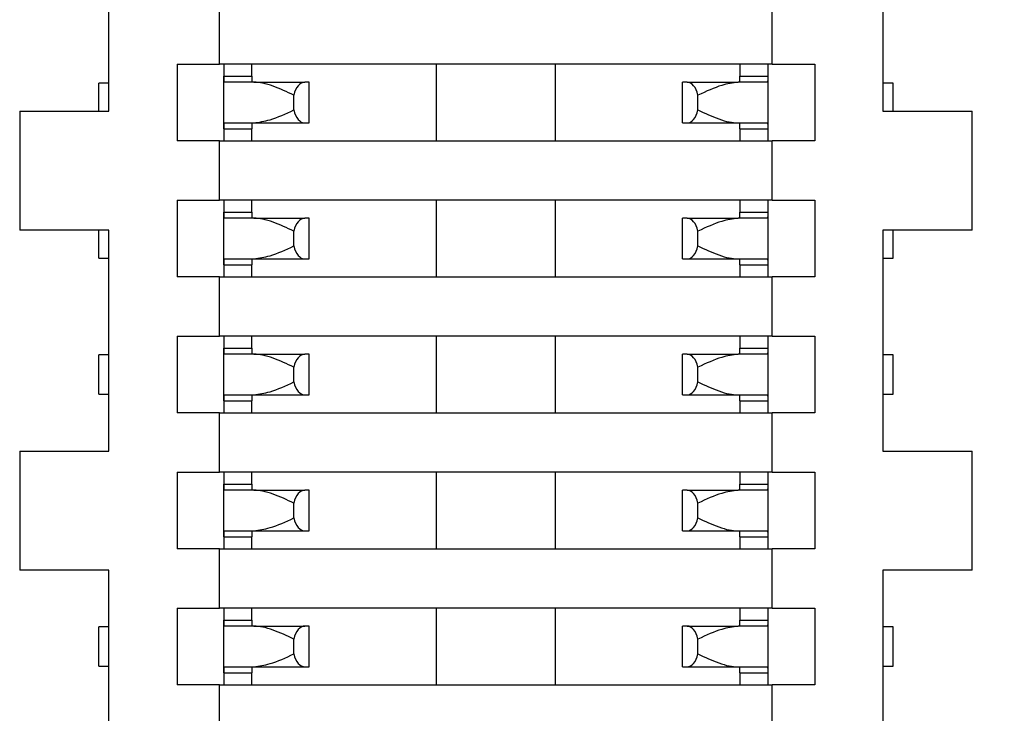
# Model space of a CAD drawing. Units: millimetres. Extents: x 5 to 138, y 2 to 97.
# Drawn here: x 124 to 130, y 60 to 64 of the extents above; entities that cross this region are included whole.
import ezdxf

# ---------------------------------------------------------------- set-up
doc = ezdxf.new("R2010")
doc.units = ezdxf.units.MM
doc.header["$LTSCALE"] = 0.333333
doc.styles.add('SLDTEXTSTYLE0', font='TXT', dxfattribs={"width": 0.75})
doc.dimstyles.new('SLDDIMSTYLE2', dxfattribs={"dimtxt": 0.881944, "dimasz": 1.100667, "dimexe": 0, "dimexo": 0.0625, "dimgap": 0.220486, "dimtad": 1, "dimdec": 1, "dimrnd": 1e-09, "dimzin": 4, "dimdsep": 46, "dimtxsty": 'SLDTEXTSTYLE0', "dimsah": 1, "dimcen": 0.09, "dimadec": 0, "dimazin": 1, "dimtfac": 1, "dimtdec": 1, "dimtofl": 0, "dimtmove": 0, "dimatfit": 3, "dimfxl": 1, "dimfrac": 2, "dimtolj": 1, "dimtzin": 12, "dimarcsym": 0})

# ---------------------------------------------------------------- blocks, each defined once
blk = doc.blocks.new('_D_30')
at = {"color": 7, "linetype": 'Continuous', "lineweight": 0}
for p, q in [((128.3124, 82.2654), (134.0458, 82.2654)), ((133.7124, 52.2654), (133.7124, 82.2654)), ((126.0124, 52.2654), (134.0458, 52.2654))]:
    blk.add_line(p, q, dxfattribs=at)
at = {"color": 7, "linetype": 'Continuous', "lineweight": 18}
for points in [[(133.7124, 82.2654), (133.5431, 81.1647), (133.8818, 81.1647)], [(133.7124, 52.2654), (133.8818, 53.366), (133.5431, 53.366)]]:
    blk.add_solid(points, dxfattribs=at)
at = {"color": 7, "linetype": 'Continuous', "lineweight": 18, "insert": (132.5755, 66.7909), "char_height": 0.88194, "attachment_point": 1, "rotation": 90, "style": 'SLDTEXTSTYLE0'}
blk.add_mtext('30.0', dxfattribs=at)

msp = doc.modelspace()

# ---------------------------------------------------------------- linework, layer by layer
at = {"color": 7, "linetype": 'Continuous', "lineweight": 25}
for p, q in [((124.4041, 63.6154), (124.4041, 64.9154)), ((128.9541, 64.9154), (128.9541, 63.6154)), ((125.0541, 63.8904), (125.0541, 64.2404)), ((128.3041, 63.8904), (128.3041, 64.2404)), ((124.8041, 63.8904), (124.8041, 63.4404)), ((124.8041, 63.8904), (125.0541, 63.8904)), ((128.3041, 63.8904), (125.0541, 63.8904)), ((125.0791, 63.8904), (125.0791, 63.8204)), ((125.2441, 63.8204), (125.2441, 63.8904)), ((126.3291, 63.4404), (126.3291, 63.8904)), ((127.0291, 63.4404), (127.0291, 63.8904)), ((128.1141, 63.8904), (128.1141, 63.8204)), ((128.2791, 63.8204), (128.2791, 63.8904)), ((128.3041, 63.8904), (128.5541, 63.8904)), ((128.5541, 63.8904), (128.5541, 63.4404)), ((125.0791, 63.5104), (125.0791, 63.8204)), ((125.0791, 63.8204), (125.2441, 63.8204)), ((128.1141, 63.8204), (128.2791, 63.8204)), ((128.2791, 63.5104), (128.2791, 63.8204)), ((124.3441, 63.6154), (124.3441, 63.7804)), ((124.4041, 63.7804), (124.3441, 63.7804)), ((125.2557, 63.7854), (125.0803, 63.7854)), ((125.2557, 63.7854), (125.5555, 63.7854)), ((125.5815, 63.7854), (125.5555, 63.7854)), ((125.5815, 63.5454), (125.5815, 63.7854)), ((127.7767, 63.5454), (127.7767, 63.7854)), ((127.8027, 63.7854), (127.7767, 63.7854)), ((127.8027, 63.7854), (128.1025, 63.7854)), ((128.2779, 63.7854), (128.1025, 63.7854)), ((129.0141, 63.7804), (128.9541, 63.7804)), ((129.0141, 63.6154), (129.0141, 63.7804)), ((125.491, 63.6217), (125.491, 63.709)), ((127.8672, 63.6217), (127.8672, 63.709)), ((123.8791, 63.6154), (123.8791, 62.9154)), ((123.8791, 63.6154), (124.4041, 63.6154)), ((128.9541, 63.6154), (129.4791, 63.6154)), ((129.4791, 62.9154), (129.4791, 63.6154)), ((125.0791, 63.5104), (125.2441, 63.5104)), ((125.0791, 63.5104), (125.0791, 63.4404)), ((125.0803, 63.5454), (125.2557, 63.5454)), ((125.2441, 63.4404), (125.2441, 63.5104)), ((125.2557, 63.5454), (125.5555, 63.5454)), ((125.5555, 63.5454), (125.5815, 63.5454)), ((127.7767, 63.5454), (127.8027, 63.5454)), ((127.8027, 63.5454), (128.1025, 63.5454)), ((128.1025, 63.5454), (128.2779, 63.5454)), ((128.1141, 63.5104), (128.2791, 63.5104)), ((128.1141, 63.5104), (128.1141, 63.4404)), ((128.2791, 63.4404), (128.2791, 63.5104)), ((125.0541, 63.4404), (124.8041, 63.4404)), ((125.0541, 63.0904), (125.0541, 63.4404)), ((125.0541, 63.4404), (128.3041, 63.4404)), ((128.3041, 63.0904), (128.3041, 63.4404)), ((128.5541, 63.4404), (128.3041, 63.4404)), ((124.8041, 63.0904), (124.8041, 62.6404)), ((124.8041, 63.0904), (125.0541, 63.0904)), ((128.3041, 63.0904), (125.0541, 63.0904)), ((125.0791, 63.0904), (125.0791, 63.0204)), ((125.2441, 63.0204), (125.2441, 63.0904)), ((126.3291, 62.6404), (126.3291, 63.0904)), ((127.0291, 62.6404), (127.0291, 63.0904)), ((128.1141, 63.0904), (128.1141, 63.0204)), ((128.2791, 63.0204), (128.2791, 63.0904)), ((128.3041, 63.0904), (128.5541, 63.0904)), ((128.5541, 63.0904), (128.5541, 62.6404)), ((125.0791, 62.7104), (125.0791, 63.0204)), ((125.0791, 63.0204), (125.2441, 63.0204)), ((128.1141, 63.0204), (128.2791, 63.0204)), ((128.2791, 62.7104), (128.2791, 63.0204)), ((125.2557, 62.9854), (125.0803, 62.9854)), ((125.2557, 62.9854), (125.5555, 62.9854)), ((125.5815, 62.9854), (125.5555, 62.9854)), ((125.5815, 62.7454), (125.5815, 62.9854)), ((127.7767, 62.7454), (127.7767, 62.9854)), ((127.8027, 62.9854), (127.7767, 62.9854)), ((127.8027, 62.9854), (128.1025, 62.9854)), ((128.2779, 62.9854), (128.1025, 62.9854)), ((124.4041, 62.9154), (123.8791, 62.9154)), ((124.3441, 62.7504), (124.3441, 62.9154)), ((124.4041, 61.6154), (124.4041, 62.9154)), ((125.491, 62.8217), (125.491, 62.909)), ((127.8672, 62.8217), (127.8672, 62.909)), ((129.4791, 62.9154), (128.9541, 62.9154)), ((128.9541, 62.9154), (128.9541, 61.6154)), ((129.0141, 62.7504), (129.0141, 62.9154)), ((124.3441, 62.7504), (124.4041, 62.7504)), ((125.0791, 62.7104), (125.2441, 62.7104)), ((125.0791, 62.7104), (125.0791, 62.6404)), ((125.0803, 62.7454), (125.2557, 62.7454)), ((125.2441, 62.6404), (125.2441, 62.7104)), ((125.2557, 62.7454), (125.5555, 62.7454)), ((125.5555, 62.7454), (125.5815, 62.7454)), ((127.7767, 62.7454), (127.8027, 62.7454)), ((127.8027, 62.7454), (128.1025, 62.7454)), ((128.1025, 62.7454), (128.2779, 62.7454)), ((128.1141, 62.7104), (128.2791, 62.7104)), ((128.1141, 62.7104), (128.1141, 62.6404)), ((128.2791, 62.6404), (128.2791, 62.7104)), ((128.9541, 62.7504), (129.0141, 62.7504)), ((125.0541, 62.6404), (124.8041, 62.6404)), ((125.0541, 62.2904), (125.0541, 62.6404)), ((125.0541, 62.6404), (128.3041, 62.6404)), ((128.3041, 62.2904), (128.3041, 62.6404)), ((128.5541, 62.6404), (128.3041, 62.6404)), ((124.8041, 62.2904), (124.8041, 61.8404)), ((124.8041, 62.2904), (125.0541, 62.2904)), ((128.3041, 62.2904), (125.0541, 62.2904)), ((125.0791, 62.2904), (125.0791, 62.2204)), ((125.2441, 62.2204), (125.2441, 62.2904)), ((126.3291, 61.8404), (126.3291, 62.2904)), ((127.0291, 61.8404), (127.0291, 62.2904)), ((128.1141, 62.2904), (128.1141, 62.2204)), ((128.2791, 62.2204), (128.2791, 62.2904)), ((128.3041, 62.2904), (128.5541, 62.2904)), ((128.5541, 62.2904), (128.5541, 61.8404)), ((124.3441, 61.9504), (124.3441, 62.1804)), ((124.4041, 62.1804), (124.3441, 62.1804)), ((125.0791, 61.9104), (125.0791, 62.2204)), ((125.0791, 62.2204), (125.2441, 62.2204)), ((125.2557, 62.1854), (125.0803, 62.1854)), ((125.2557, 62.1854), (125.5555, 62.1854)), ((125.5815, 62.1854), (125.5555, 62.1854)), ((125.5815, 61.9454), (125.5815, 62.1854)), ((127.7767, 61.9454), (127.7767, 62.1854)), ((127.8027, 62.1854), (127.7767, 62.1854)), ((127.8027, 62.1854), (128.1025, 62.1854)), ((128.2779, 62.1854), (128.1025, 62.1854)), ((128.1141, 62.2204), (128.2791, 62.2204)), ((128.2791, 61.9104), (128.2791, 62.2204)), ((129.0141, 62.1804), (128.9541, 62.1804)), ((129.0141, 61.9504), (129.0141, 62.1804)), ((125.491, 62.0217), (125.491, 62.109)), ((127.8672, 62.0217), (127.8672, 62.109)), ((124.3441, 61.9504), (124.4041, 61.9504)), ((125.0803, 61.9454), (125.2557, 61.9454)), ((125.2557, 61.9454), (125.5555, 61.9454)), ((125.5555, 61.9454), (125.5815, 61.9454)), ((127.7767, 61.9454), (127.8027, 61.9454)), ((127.8027, 61.9454), (128.1025, 61.9454)), ((128.1025, 61.9454), (128.2779, 61.9454)), ((128.9541, 61.9504), (129.0141, 61.9504)), ((125.0791, 61.9104), (125.2441, 61.9104)), ((125.0791, 61.9104), (125.0791, 61.8404)), ((125.2441, 61.8404), (125.2441, 61.9104)), ((128.1141, 61.9104), (128.2791, 61.9104)), ((128.1141, 61.9104), (128.1141, 61.8404)), ((128.2791, 61.8404), (128.2791, 61.9104)), ((125.0541, 61.8404), (124.8041, 61.8404)), ((125.0541, 61.4904), (125.0541, 61.8404)), ((125.0541, 61.8404), (128.3041, 61.8404)), ((128.3041, 61.4904), (128.3041, 61.8404)), ((128.5541, 61.8404), (128.3041, 61.8404)), ((123.8791, 61.6154), (123.8791, 60.9154)), ((123.8791, 61.6154), (124.4041, 61.6154)), ((128.9541, 61.6154), (129.4791, 61.6154)), ((129.4791, 60.9154), (129.4791, 61.6154)), ((124.8041, 61.4904), (124.8041, 61.0404)), ((124.8041, 61.4904), (125.0541, 61.4904)), ((128.3041, 61.4904), (125.0541, 61.4904)), ((125.0791, 61.4904), (125.0791, 61.4204)), ((125.2441, 61.4204), (125.2441, 61.4904)), ((126.3291, 61.0404), (126.3291, 61.4904)), ((127.0291, 61.0404), (127.0291, 61.4904)), ((128.1141, 61.4904), (128.1141, 61.4204)), ((128.2791, 61.4204), (128.2791, 61.4904)), ((128.3041, 61.4904), (128.5541, 61.4904)), ((128.5541, 61.4904), (128.5541, 61.0404)), ((125.0791, 61.1104), (125.0791, 61.4204)), ((125.0791, 61.4204), (125.2441, 61.4204)), ((125.2557, 61.3854), (125.0803, 61.3854)), ((125.2557, 61.3854), (125.5555, 61.3854)), ((125.5815, 61.3854), (125.5555, 61.3854)), ((125.5815, 61.1454), (125.5815, 61.3854)), ((127.7767, 61.1454), (127.7767, 61.3854)), ((127.8027, 61.3854), (127.7767, 61.3854)), ((127.8027, 61.3854), (128.1025, 61.3854)), ((128.2779, 61.3854), (128.1025, 61.3854)), ((128.1141, 61.4204), (128.2791, 61.4204)), ((128.2791, 61.1104), (128.2791, 61.4204)), ((125.491, 61.2217), (125.491, 61.309)), ((127.8672, 61.2217), (127.8672, 61.309)), ((125.0803, 61.1454), (125.2557, 61.1454)), ((125.2557, 61.1454), (125.5555, 61.1454)), ((125.5555, 61.1454), (125.5815, 61.1454)), ((127.7767, 61.1454), (127.8027, 61.1454)), ((127.8027, 61.1454), (128.1025, 61.1454)), ((128.1025, 61.1454), (128.2779, 61.1454)), ((125.0791, 61.1104), (125.2441, 61.1104)), ((125.0791, 61.1104), (125.0791, 61.0404)), ((125.2441, 61.0404), (125.2441, 61.1104)), ((128.1141, 61.1104), (128.2791, 61.1104)), ((128.1141, 61.1104), (128.1141, 61.0404)), ((128.2791, 61.0404), (128.2791, 61.1104)), ((125.0541, 61.0404), (124.8041, 61.0404)), ((125.0541, 60.6904), (125.0541, 61.0404)), ((125.0541, 61.0404), (128.3041, 61.0404)), ((128.3041, 60.6904), (128.3041, 61.0404)), ((128.5541, 61.0404), (128.3041, 61.0404)), ((124.4041, 60.9154), (123.8791, 60.9154)), ((124.4041, 59.6154), (124.4041, 60.9154)), ((129.4791, 60.9154), (128.9541, 60.9154)), ((128.9541, 60.9154), (128.9541, 59.6154)), ((124.8041, 60.6904), (124.8041, 60.2404)), ((124.8041, 60.6904), (125.0541, 60.6904)), ((128.3041, 60.6904), (125.0541, 60.6904)), ((125.0791, 60.6904), (125.0791, 60.6204)), ((125.2441, 60.6204), (125.2441, 60.6904)), ((126.3291, 60.2404), (126.3291, 60.6904)), ((127.0291, 60.2404), (127.0291, 60.6904)), ((128.1141, 60.6904), (128.1141, 60.6204)), ((128.2791, 60.6204), (128.2791, 60.6904)), ((128.3041, 60.6904), (128.5541, 60.6904)), ((128.5541, 60.6904), (128.5541, 60.2404)), ((125.0791, 60.3104), (125.0791, 60.6204)), ((125.0791, 60.6204), (125.2441, 60.6204)), ((128.1141, 60.6204), (128.2791, 60.6204)), ((128.2791, 60.3104), (128.2791, 60.6204)), ((124.3441, 60.3504), (124.3441, 60.5804)), ((124.4041, 60.5804), (124.3441, 60.5804)), ((125.2557, 60.5854), (125.0803, 60.5854)), ((125.2557, 60.5854), (125.5555, 60.5854)), ((125.5815, 60.5854), (125.5555, 60.5854)), ((125.5815, 60.3454), (125.5815, 60.5854)), ((127.7767, 60.3454), (127.7767, 60.5854)), ((127.8027, 60.5854), (127.7767, 60.5854)), ((127.8027, 60.5854), (128.1025, 60.5854)), ((128.2779, 60.5854), (128.1025, 60.5854)), ((129.0141, 60.5804), (128.9541, 60.5804)), ((129.0141, 60.3504), (129.0141, 60.5804)), ((125.491, 60.4217), (125.491, 60.509)), ((127.8672, 60.4217), (127.8672, 60.509)), ((124.3441, 60.3504), (124.4041, 60.3504)), ((125.0803, 60.3454), (125.2557, 60.3454)), ((125.2557, 60.3454), (125.5555, 60.3454)), ((125.5555, 60.3454), (125.5815, 60.3454)), ((127.7767, 60.3454), (127.8027, 60.3454)), ((127.8027, 60.3454), (128.1025, 60.3454)), ((128.1025, 60.3454), (128.2779, 60.3454)), ((128.9541, 60.3504), (129.0141, 60.3504)), ((125.0791, 60.3104), (125.2441, 60.3104)), ((125.0791, 60.3104), (125.0791, 60.2404)), ((125.2441, 60.2404), (125.2441, 60.3104)), ((128.1141, 60.3104), (128.2791, 60.3104)), ((128.1141, 60.3104), (128.1141, 60.2404)), ((128.2791, 60.2404), (128.2791, 60.3104)), ((125.0541, 60.2404), (124.8041, 60.2404)), ((125.0541, 59.8904), (125.0541, 60.2404)), ((125.0541, 60.2404), (128.3041, 60.2404)), ((128.3041, 59.8904), (128.3041, 60.2404)), ((128.5541, 60.2404), (128.3041, 60.2404))]:
    msp.add_line(p, q, dxfattribs=at)
for centre, start_param, end_param in [((125.5555, 63.6654), 0, 1.198485), ((127.8027, 63.6654), 5.0847, 6.283185), ((125.5555, 63.6654), 1.943108, 3.141593), ((127.8027, 63.6654), 3.141593, 4.340078), ((125.5555, 62.8654), 0, 1.198485), ((127.8027, 62.8654), 5.0847, 6.283185), ((125.5555, 62.8654), 1.943108, 3.141593), ((127.8027, 62.8654), 3.141593, 4.340078), ((125.5555, 62.0654), 0, 1.198485), ((127.8027, 62.0654), 5.0847, 6.283185), ((125.5555, 62.0654), 1.943108, 3.141593), ((127.8027, 62.0654), 3.141593, 4.340078), ((125.5555, 61.2654), 0, 1.198485), ((127.8027, 61.2654), 5.0847, 6.283185), ((125.5555, 61.2654), 1.943108, 3.141593), ((127.8027, 61.2654), 3.141593, 4.340078), ((125.5555, 60.4654), 0, 1.198485), ((127.8027, 60.4654), 5.0847, 6.283185), ((125.5555, 60.4654), 1.943108, 3.141593), ((127.8027, 60.4654), 3.141593, 4.340078)]:
    msp.add_ellipse(centre, major_axis=(0, 0.12), ratio=0.57735, start_param=start_param, end_param=end_param, dxfattribs=at)
for points, knots in [([(125.0791, 63.8204), (125.0791, 63.8173), (125.0791, 63.8115), (125.0792, 63.8036), (125.0793, 63.7972), (125.0794, 63.791), (125.0797, 63.7863), (125.0801, 63.7856), (125.0803, 63.7854)], [0, 0, 0, 0, 0.164827, 0.318334, 0.460514, 0.59136, 0.818131, 1, 1, 1, 1]), ([(125.2441, 63.8204), (125.2441, 63.8181), (125.2441, 63.8136), (125.2441, 63.8049), (125.2442, 63.7954), (125.2446, 63.7885), (125.2453, 63.7857), (125.2457, 63.7855), (125.2459, 63.7854)], [0, 0, 0, 0, 0.123913, 0.2452821, 0.4999955, 0.7545592, 0.8759868, 1, 1, 1, 1]), ([(128.1123, 63.7854), (128.1125, 63.7855), (128.1129, 63.7857), (128.1136, 63.7885), (128.114, 63.7954), (128.1141, 63.8049), (128.1141, 63.8136), (128.1141, 63.8181), (128.1141, 63.8204)], [0, 0, 0, 0, 0.12401, 0.24545, 0.500081, 0.753912, 0.875512, 1, 1, 1, 1]), ([(128.2779, 63.7854), (128.2781, 63.7856), (128.2785, 63.7863), (128.2788, 63.791), (128.2789, 63.7972), (128.279, 63.8036), (128.2791, 63.8115), (128.2791, 63.8173), (128.2791, 63.8204)], [0, 0, 0, 0, 0.181869, 0.40864, 0.539486, 0.681666, 0.835173, 1, 1, 1, 1]), ([(125.491, 63.709), (125.45, 63.7281), (125.3877, 63.7571), (125.3089, 63.7815), (125.2728, 63.7841), (125.2557, 63.7854)], [0, 0, 0, 0, 0.501765, 0.763183, 1, 1, 1, 1]), ([(128.1025, 63.7854), (128.0713, 63.7806), (127.9975, 63.7694), (127.9149, 63.7311), (127.8672, 63.709)], [0, 0, 0, 0, 0.4226668, 1, 1, 1, 1]), ([(125.2557, 63.5454), (125.2869, 63.5501), (125.3607, 63.5614), (125.4433, 63.5996), (125.491, 63.6217)], [0, 0, 0, 0, 0.422667, 1, 1, 1, 1]), ([(127.8672, 63.6217), (127.9082, 63.6026), (127.9705, 63.5736), (128.0493, 63.5492), (128.0854, 63.5466), (128.1025, 63.5454)], [0, 0, 0, 0, 0.501765, 0.763183, 1, 1, 1, 1]), ([(125.0803, 63.5454), (125.0801, 63.5451), (125.0797, 63.5445), (125.0794, 63.5397), (125.0793, 63.5335), (125.0792, 63.5271), (125.0791, 63.5192), (125.0791, 63.5134), (125.0791, 63.5104)], [0, 0, 0, 0, 0.1818692, 0.4086401, 0.539486, 0.6816659, 0.8351733, 1, 1, 1, 1]), ([(125.2459, 63.5454), (125.2457, 63.5452), (125.2453, 63.545), (125.2446, 63.5422), (125.2442, 63.5353), (125.2441, 63.5258), (125.2441, 63.5171), (125.2441, 63.5126), (125.2441, 63.5104)], [0, 0, 0, 0, 0.123989, 0.245409, 0.499997, 0.754692, 0.876067, 1, 1, 1, 1]), ([(128.1141, 63.5104), (128.1141, 63.5126), (128.1141, 63.5171), (128.1141, 63.5258), (128.114, 63.5354), (128.1136, 63.5422), (128.1129, 63.545), (128.1125, 63.5452), (128.1123, 63.5454)], [0, 0, 0, 0, 0.1244681, 0.2460618, 0.4999114, 0.7545179, 0.8759659, 1, 1, 1, 1]), ([(128.2791, 63.5104), (128.2791, 63.5134), (128.2791, 63.5192), (128.279, 63.5271), (128.2789, 63.5335), (128.2788, 63.5397), (128.2785, 63.5445), (128.2781, 63.5451), (128.2779, 63.5454)], [0, 0, 0, 0, 0.1648267, 0.3183341, 0.460514, 0.5913599, 0.8181308, 1, 1, 1, 1]), ([(125.0791, 63.0204), (125.0791, 63.0173), (125.0791, 63.0115), (125.0792, 63.0036), (125.0793, 62.9972), (125.0794, 62.991), (125.0797, 62.9863), (125.0801, 62.9856), (125.0803, 62.9854)], [0, 0, 0, 0, 0.164827, 0.318334, 0.460514, 0.59136, 0.818131, 1, 1, 1, 1]), ([(125.2441, 63.0204), (125.2441, 63.0181), (125.2441, 63.0136), (125.2441, 63.0049), (125.2442, 62.9954), (125.2446, 62.9885), (125.2453, 62.9857), (125.2457, 62.9855), (125.2459, 62.9854)], [0, 0, 0, 0, 0.123913, 0.245282, 0.499995, 0.754559, 0.875987, 1, 1, 1, 1]), ([(128.1123, 62.9854), (128.1125, 62.9855), (128.1129, 62.9857), (128.1136, 62.9885), (128.114, 62.9954), (128.1141, 63.0049), (128.1141, 63.0136), (128.1141, 63.0181), (128.1141, 63.0204)], [0, 0, 0, 0, 0.12401, 0.24545, 0.500081, 0.753912, 0.875512, 1, 1, 1, 1]), ([(128.2779, 62.9854), (128.2781, 62.9856), (128.2785, 62.9863), (128.2788, 62.991), (128.2789, 62.9972), (128.279, 63.0036), (128.2791, 63.0115), (128.2791, 63.0173), (128.2791, 63.0204)], [0, 0, 0, 0, 0.181869, 0.40864, 0.539486, 0.681666, 0.835173, 1, 1, 1, 1]), ([(125.491, 62.909), (125.45, 62.9281), (125.3877, 62.9571), (125.3089, 62.9815), (125.2728, 62.9841), (125.2557, 62.9854)], [0, 0, 0, 0, 0.501765, 0.763183, 1, 1, 1, 1]), ([(128.1025, 62.9854), (128.0713, 62.9806), (127.9975, 62.9694), (127.9149, 62.9311), (127.8672, 62.909)], [0, 0, 0, 0, 0.422667, 1, 1, 1, 1]), ([(125.2557, 62.7454), (125.2869, 62.7501), (125.3607, 62.7614), (125.4433, 62.7996), (125.491, 62.8217)], [0, 0, 0, 0, 0.422667, 1, 1, 1, 1]), ([(127.8672, 62.8217), (127.9082, 62.8026), (127.9705, 62.7736), (128.0493, 62.7492), (128.0854, 62.7466), (128.1025, 62.7454)], [0, 0, 0, 0, 0.501765, 0.763183, 1, 1, 1, 1]), ([(125.0803, 62.7454), (125.0801, 62.7451), (125.0797, 62.7445), (125.0794, 62.7397), (125.0793, 62.7335), (125.0792, 62.7271), (125.0791, 62.7192), (125.0791, 62.7134), (125.0791, 62.7104)], [0, 0, 0, 0, 0.181869, 0.40864, 0.539486, 0.681666, 0.835173, 1, 1, 1, 1]), ([(125.2459, 62.7454), (125.2457, 62.7452), (125.2453, 62.745), (125.2446, 62.7422), (125.2442, 62.7353), (125.2441, 62.7258), (125.2441, 62.7171), (125.2441, 62.7126), (125.2441, 62.7104)], [0, 0, 0, 0, 0.123989, 0.245409, 0.499997, 0.754692, 0.876067, 1, 1, 1, 1]), ([(128.1141, 62.7104), (128.1141, 62.7126), (128.1141, 62.7171), (128.1141, 62.7258), (128.114, 62.7354), (128.1136, 62.7422), (128.1129, 62.745), (128.1125, 62.7452), (128.1123, 62.7454)], [0, 0, 0, 0, 0.124468, 0.246062, 0.499911, 0.754518, 0.875966, 1, 1, 1, 1]), ([(128.2791, 62.7104), (128.2791, 62.7134), (128.2791, 62.7192), (128.279, 62.7271), (128.2789, 62.7335), (128.2788, 62.7397), (128.2785, 62.7445), (128.2781, 62.7451), (128.2779, 62.7454)], [0, 0, 0, 0, 0.164827, 0.318334, 0.460514, 0.59136, 0.818131, 1, 1, 1, 1]), ([(125.0791, 62.2204), (125.0791, 62.2173), (125.0791, 62.2115), (125.0792, 62.2036), (125.0793, 62.1972), (125.0794, 62.191), (125.0797, 62.1863), (125.0801, 62.1856), (125.0803, 62.1854)], [0, 0, 0, 0, 0.164827, 0.318334, 0.460514, 0.59136, 0.818131, 1, 1, 1, 1]), ([(125.2441, 62.2204), (125.2441, 62.2181), (125.2441, 62.2136), (125.2441, 62.2049), (125.2442, 62.1954), (125.2446, 62.1885), (125.2453, 62.1857), (125.2457, 62.1855), (125.2459, 62.1854)], [0, 0, 0, 0, 0.123913, 0.245282, 0.499995, 0.754559, 0.875987, 1, 1, 1, 1]), ([(125.491, 62.109), (125.45, 62.1281), (125.3877, 62.1571), (125.3089, 62.1815), (125.2728, 62.1841), (125.2557, 62.1854)], [0, 0, 0, 0, 0.501765, 0.763183, 1, 1, 1, 1]), ([(128.1025, 62.1854), (128.0713, 62.1806), (127.9975, 62.1694), (127.9149, 62.1311), (127.8672, 62.109)], [0, 0, 0, 0, 0.422667, 1, 1, 1, 1]), ([(128.1123, 62.1854), (128.1125, 62.1855), (128.1129, 62.1857), (128.1136, 62.1885), (128.114, 62.1954), (128.1141, 62.2049), (128.1141, 62.2136), (128.1141, 62.2181), (128.1141, 62.2204)], [0, 0, 0, 0, 0.12401, 0.24545, 0.500081, 0.753912, 0.875512, 1, 1, 1, 1]), ([(128.2779, 62.1854), (128.2781, 62.1856), (128.2785, 62.1863), (128.2788, 62.191), (128.2789, 62.1972), (128.279, 62.2036), (128.2791, 62.2115), (128.2791, 62.2173), (128.2791, 62.2204)], [0, 0, 0, 0, 0.181869, 0.40864, 0.539486, 0.681666, 0.835173, 1, 1, 1, 1]), ([(125.2557, 61.9454), (125.2869, 61.9501), (125.3607, 61.9614), (125.4433, 61.9996), (125.491, 62.0217)], [0, 0, 0, 0, 0.422667, 1, 1, 1, 1]), ([(127.8672, 62.0217), (127.9082, 62.0026), (127.9705, 61.9736), (128.0493, 61.9492), (128.0854, 61.9466), (128.1025, 61.9454)], [0, 0, 0, 0, 0.501765, 0.763183, 1, 1, 1, 1]), ([(125.0803, 61.9454), (125.0801, 61.9451), (125.0797, 61.9445), (125.0794, 61.9397), (125.0793, 61.9335), (125.0792, 61.9271), (125.0791, 61.9192), (125.0791, 61.9134), (125.0791, 61.9104)], [0, 0, 0, 0, 0.181869, 0.40864, 0.539486, 0.681666, 0.835173, 1, 1, 1, 1]), ([(125.2459, 61.9454), (125.2457, 61.9452), (125.2453, 61.945), (125.2446, 61.9422), (125.2442, 61.9353), (125.2441, 61.9258), (125.2441, 61.9171), (125.2441, 61.9126), (125.2441, 61.9104)], [0, 0, 0, 0, 0.123989, 0.245409, 0.499997, 0.754692, 0.876067, 1, 1, 1, 1]), ([(128.1141, 61.9104), (128.1141, 61.9126), (128.1141, 61.9171), (128.1141, 61.9258), (128.114, 61.9354), (128.1136, 61.9422), (128.1129, 61.945), (128.1125, 61.9452), (128.1123, 61.9454)], [0, 0, 0, 0, 0.124468, 0.246062, 0.499911, 0.754518, 0.875966, 1, 1, 1, 1]), ([(128.2791, 61.9104), (128.2791, 61.9134), (128.2791, 61.9192), (128.279, 61.9271), (128.2789, 61.9335), (128.2788, 61.9397), (128.2785, 61.9445), (128.2781, 61.9451), (128.2779, 61.9454)], [0, 0, 0, 0, 0.164827, 0.318334, 0.460514, 0.59136, 0.818131, 1, 1, 1, 1]), ([(125.0791, 61.4204), (125.0791, 61.4173), (125.0791, 61.4115), (125.0792, 61.4036), (125.0793, 61.3972), (125.0794, 61.391), (125.0797, 61.3863), (125.0801, 61.3856), (125.0803, 61.3854)], [0, 0, 0, 0, 0.164827, 0.318334, 0.460514, 0.59136, 0.818131, 1, 1, 1, 1]), ([(125.2441, 61.4204), (125.2441, 61.4181), (125.2441, 61.4136), (125.2441, 61.4049), (125.2442, 61.3954), (125.2446, 61.3885), (125.2453, 61.3857), (125.2457, 61.3855), (125.2459, 61.3854)], [0, 0, 0, 0, 0.123913, 0.245282, 0.499995, 0.754559, 0.875987, 1, 1, 1, 1]), ([(125.491, 61.309), (125.45, 61.3281), (125.3877, 61.3571), (125.3089, 61.3815), (125.2728, 61.3841), (125.2557, 61.3854)], [0, 0, 0, 0, 0.501765, 0.763183, 1, 1, 1, 1]), ([(128.1025, 61.3854), (128.0713, 61.3806), (127.9975, 61.3694), (127.9149, 61.3311), (127.8672, 61.309)], [0, 0, 0, 0, 0.422667, 1, 1, 1, 1]), ([(128.1123, 61.3854), (128.1125, 61.3855), (128.1129, 61.3857), (128.1136, 61.3885), (128.114, 61.3954), (128.1141, 61.4049), (128.1141, 61.4136), (128.1141, 61.4181), (128.1141, 61.4204)], [0, 0, 0, 0, 0.12401, 0.24545, 0.500081, 0.753912, 0.875512, 1, 1, 1, 1]), ([(128.2779, 61.3854), (128.2781, 61.3856), (128.2785, 61.3863), (128.2788, 61.391), (128.2789, 61.3972), (128.279, 61.4036), (128.2791, 61.4115), (128.2791, 61.4173), (128.2791, 61.4204)], [0, 0, 0, 0, 0.181869, 0.40864, 0.539486, 0.681666, 0.835173, 1, 1, 1, 1]), ([(125.2557, 61.1454), (125.2869, 61.1501), (125.3607, 61.1614), (125.4433, 61.1996), (125.491, 61.2217)], [0, 0, 0, 0, 0.4226668, 1, 1, 1, 1]), ([(127.8672, 61.2217), (127.9082, 61.2026), (127.9705, 61.1736), (128.0493, 61.1492), (128.0854, 61.1466), (128.1025, 61.1454)], [0, 0, 0, 0, 0.501765, 0.763183, 1, 1, 1, 1]), ([(125.0803, 61.1454), (125.0801, 61.1451), (125.0797, 61.1445), (125.0794, 61.1397), (125.0793, 61.1335), (125.0792, 61.1271), (125.0791, 61.1192), (125.0791, 61.1134), (125.0791, 61.1104)], [0, 0, 0, 0, 0.181869, 0.40864, 0.539486, 0.681666, 0.835173, 1, 1, 1, 1]), ([(125.2459, 61.1454), (125.2457, 61.1452), (125.2453, 61.145), (125.2446, 61.1422), (125.2442, 61.1353), (125.2441, 61.1258), (125.2441, 61.1171), (125.2441, 61.1126), (125.2441, 61.1104)], [0, 0, 0, 0, 0.1239893, 0.2454087, 0.499997, 0.7546917, 0.8760675, 1, 1, 1, 1]), ([(128.1141, 61.1104), (128.1141, 61.1126), (128.1141, 61.1171), (128.1141, 61.1258), (128.114, 61.1354), (128.1136, 61.1422), (128.1129, 61.145), (128.1125, 61.1452), (128.1123, 61.1454)], [0, 0, 0, 0, 0.124468, 0.246062, 0.499911, 0.754518, 0.875966, 1, 1, 1, 1]), ([(128.2791, 61.1104), (128.2791, 61.1134), (128.2791, 61.1192), (128.279, 61.1271), (128.2789, 61.1335), (128.2788, 61.1397), (128.2785, 61.1445), (128.2781, 61.1451), (128.2779, 61.1454)], [0, 0, 0, 0, 0.164827, 0.318334, 0.460514, 0.59136, 0.818131, 1, 1, 1, 1]), ([(125.0791, 60.6204), (125.0791, 60.6173), (125.0791, 60.6115), (125.0792, 60.6036), (125.0793, 60.5972), (125.0794, 60.591), (125.0797, 60.5863), (125.0801, 60.5856), (125.0803, 60.5854)], [0, 0, 0, 0, 0.164827, 0.318334, 0.460514, 0.59136, 0.818131, 1, 1, 1, 1]), ([(125.2441, 60.6204), (125.2441, 60.6181), (125.2441, 60.6136), (125.2441, 60.6049), (125.2442, 60.5954), (125.2446, 60.5885), (125.2453, 60.5857), (125.2457, 60.5855), (125.2459, 60.5854)], [0, 0, 0, 0, 0.123913, 0.2452821, 0.4999955, 0.7545592, 0.8759868, 1, 1, 1, 1]), ([(128.1123, 60.5854), (128.1125, 60.5855), (128.1129, 60.5857), (128.1136, 60.5885), (128.114, 60.5954), (128.1141, 60.6049), (128.1141, 60.6136), (128.1141, 60.6181), (128.1141, 60.6204)], [0, 0, 0, 0, 0.12401, 0.24545, 0.500081, 0.753912, 0.875512, 1, 1, 1, 1]), ([(128.2779, 60.5854), (128.2781, 60.5856), (128.2785, 60.5863), (128.2788, 60.591), (128.2789, 60.5972), (128.279, 60.6036), (128.2791, 60.6115), (128.2791, 60.6173), (128.2791, 60.6204)], [0, 0, 0, 0, 0.181869, 0.40864, 0.539486, 0.681666, 0.835173, 1, 1, 1, 1]), ([(125.491, 60.509), (125.45, 60.5281), (125.3877, 60.5571), (125.3089, 60.5815), (125.2728, 60.5841), (125.2557, 60.5854)], [0, 0, 0, 0, 0.501765, 0.763183, 1, 1, 1, 1]), ([(128.1025, 60.5854), (128.0713, 60.5806), (127.9975, 60.5694), (127.9149, 60.5311), (127.8672, 60.509)], [0, 0, 0, 0, 0.4226668, 1, 1, 1, 1]), ([(125.2557, 60.3454), (125.2869, 60.3501), (125.3607, 60.3614), (125.4433, 60.3996), (125.491, 60.4217)], [0, 0, 0, 0, 0.422667, 1, 1, 1, 1]), ([(127.8672, 60.4217), (127.9082, 60.4026), (127.9705, 60.3736), (128.0493, 60.3492), (128.0854, 60.3466), (128.1025, 60.3454)], [0, 0, 0, 0, 0.501765, 0.763183, 1, 1, 1, 1]), ([(125.0803, 60.3454), (125.0801, 60.3451), (125.0797, 60.3445), (125.0794, 60.3397), (125.0793, 60.3335), (125.0792, 60.3271), (125.0791, 60.3192), (125.0791, 60.3134), (125.0791, 60.3104)], [0, 0, 0, 0, 0.181869, 0.40864, 0.539486, 0.681666, 0.835173, 1, 1, 1, 1]), ([(125.2459, 60.3454), (125.2457, 60.3452), (125.2453, 60.345), (125.2446, 60.3422), (125.2442, 60.3353), (125.2441, 60.3258), (125.2441, 60.3171), (125.2441, 60.3126), (125.2441, 60.3104)], [0, 0, 0, 0, 0.123989, 0.245409, 0.499997, 0.754692, 0.876067, 1, 1, 1, 1]), ([(128.1141, 60.3104), (128.1141, 60.3126), (128.1141, 60.3171), (128.1141, 60.3258), (128.114, 60.3354), (128.1136, 60.3422), (128.1129, 60.345), (128.1125, 60.3452), (128.1123, 60.3454)], [0, 0, 0, 0, 0.124468, 0.246062, 0.499911, 0.754518, 0.875966, 1, 1, 1, 1]), ([(128.2791, 60.3104), (128.2791, 60.3134), (128.2791, 60.3192), (128.279, 60.3271), (128.2789, 60.3335), (128.2788, 60.3397), (128.2785, 60.3445), (128.2781, 60.3451), (128.2779, 60.3454)], [0, 0, 0, 0, 0.164827, 0.318334, 0.460514, 0.59136, 0.818131, 1, 1, 1, 1])]:
    msp.add_open_spline(points, degree=3, knots=knots, dxfattribs=at)

# ---------------------------------------------------------------- dimensions: what is measured, and where the dimension line sits
at = {"color": 7, "linetype": 'Continuous', "lineweight": 18}
dim = msp.add_linear_dim(base=(133.7124, 82.2654), p1=(125.6791, 52.2654), p2=(127.9791, 82.2654), angle=90, dimstyle='SLDDIMSTYLE2', dxfattribs=at)
dim.commit()
dim.dimension.update_dxf_attribs({"geometry": '_D_30', "text_midpoint": (133.7124, 67.9309), "dimtype": 160})

doc.saveas('drawing.dxf')
